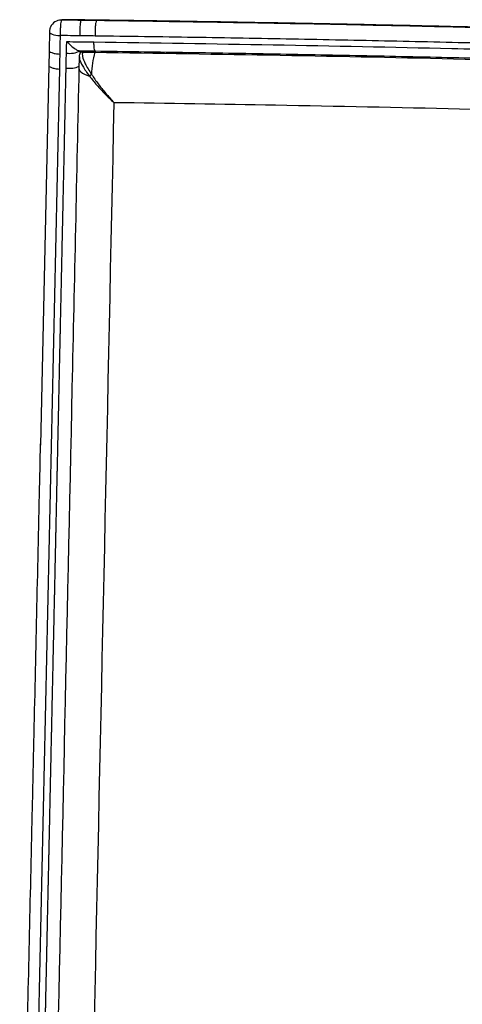
# Model space of a CAD drawing. Units: millimetres. Extents: x -314 to 430, y -546 to 525.
# Drawn here: x -155 to -13, y 209 to 525 of the extents above; entities that cross this region are included whole.
import ezdxf

# ---------------------------------------------------------------- set-up
doc = ezdxf.new("R2010")
doc.units = ezdxf.units.MM

msp = doc.modelspace()

# ---------------------------------------------------------------- linework, layer by layer
at = {"color": 7, "linetype": 'Continuous', "lineweight": 25}
for p, q in [((-141.82, 524.47), (-141.95, 524.35)), ((-135.54, 524.36), (-135.68, 524.27)), ((-130.61, 524.3), (-130.74, 524.21)), ((-145.79, 520.56), (-145.91, 514.64)), ((-136.18, 514.52), (-131.08, 514.46)), ((-136.13, 512.6), (-136.11, 512.25)), ((-135.65, 514.51), (-136.07, 513.54)), ((-135.9, 514.52), (-135.91, 513.9)), ((-135.89, 513.96), (-135.87, 514.52)), ((-135.17, 514.11), (-135.18, 514.1)), ((-135, 514.51), (-135.17, 514.11)), ((-131.01, 514.45), (-131.19, 514.05)), ((-146.02, 509.84), (-148.69, 388)), ((-132.92, 506.37), (-132.9, 506.35)), ((-132.29, 506.96), (-132.27, 506.94))]:
    msp.add_line(p, q, dxfattribs=at)
at = {"color": 7, "linetype": 'Continuous', "lineweight": 25, "flags": 128}
for points in [[(-145.79, 520.57), (-145.77, 520.47), (-145.64, 520.26), (-145.36, 520.05), (-144.95, 519.87), (-144.42, 519.7), (-143.79, 519.57), (-143.09, 519.47), (-142.34, 519.41)], [(-142.34, 519.41), (-142.41, 516.44), (-142.47, 513.48)], [(-140.34, 513.79), (-140.3, 515.71), (-140.26, 517.47)], [(-145.91, 514.64), (-145.92, 514.19), (-146.02, 509.84)], [(-142.47, 513.48), (-142.53, 511.08), (-142.55, 509.88), (-142.58, 508.68)], [(-140.44, 508.97), (-140.39, 511.38), (-140.34, 513.79)], [(-136.25, 512.6), (-136.25, 512.38), (-136.33, 508.89)], [(-136.33, 508.89), (-136.27, 508.52), (-136.06, 508.13), (-135.7, 507.75), (-135.2, 507.37), (-134.56, 507.01), (-133.79, 506.67), (-132.9, 506.35)]]:
    msp.add_lwpolyline(points, dxfattribs=at)
at = {"color": 7, "linetype": 'Continuous', "lineweight": 25}
for centre, radius, start, end in [((-142.05, 520.63), 3.73, 88.5258, 156.0332), ((-139.25, 520.55), 6.85, 260.8201, 298.213), ((-135.2, 513.15), 0.954, 88.4727, 155.7592), ((-135.2, 513.14), 0.954, 88.4577, 155.7771), ((-104.75, 506.32), 27.54, 163.6889, 178.6632), ((-139.39, 516.43), 7.53, 261.9677, 294.6204), ((-131.22, 505.18), 2.07, 120.9738, 145.0497), ((-131.2, 505.15), 2.08, 121.0527, 144.9706)]:
    msp.add_arc(centre, radius, start, end, dxfattribs=at)
for points, knots in [([(-135.54, 524.43), (-136.07, 524.43), (-138.16, 524.46), (-140.26, 524.49), (-141.82, 524.5)], [0, 0, 0, 0, 0.253006, 1, 1, 1, 1]), ([(-130.6, 524.36), (-130.81, 524.37), (-132.46, 524.39), (-134.1, 524.41), (-135.54, 524.43)], [0, 0, 0, 0, 0.124819, 1, 1, 1, 1]), ([(-145.45, 522.14), (-145.49, 522.04), (-145.6, 521.8), (-145.7, 521.39), (-145.77, 520.93), (-145.78, 520.61), (-145.79, 520.45)], [0, 0, 0, 0, 0.179536, 0.461421, 0.722414, 1, 1, 1, 1]), ([(-141.95, 524.35), (-141.99, 524.25), (-142.08, 524), (-142.2, 523.23), (-142.3, 522.08), (-142.36, 520.74), (-142.35, 519.85), (-142.34, 519.41)], [0, 0, 0, 0, 0.140705, 0.355427, 0.570279, 0.785163, 1, 1, 1, 1]), ([(-135.68, 524.27), (-137, 524.29), (-139.09, 524.32), (-141.19, 524.34), (-141.95, 524.35)], [0, 0, 0, 0, 0.632539, 1, 1, 1, 1]), ([(-130.74, 524.21), (-131.15, 524.21), (-131.98, 524.23), (-133.62, 524.25), (-134.86, 524.26), (-135.68, 524.27)], [0, 0, 0, 0, 0.250371, 0.500741, 1, 1, 1, 1]), ([(280.61, 511.21), (275.47, 511.47), (260.04, 512.24), (234.26, 513.47), (203.23, 514.86), (172.12, 516.16), (140.92, 517.37), (109.64, 518.5), (78.29, 519.54), (46.87, 520.49), (15.38, 521.36), (-16.17, 522.14), (-51.03, 522.9), (-89.21, 523.62), (-116.9, 524.01), (-130.74, 524.21)], [0, 0, 0, 0, 0.0381184, 0.1143608, 0.1906032, 0.2668455, 0.3430878, 0.4193299, 0.4955721, 0.5718093, 0.6480515, 0.7242937, 0.8005311, 0.9002655, 1, 1, 1, 1]), ([(280.91, 511.36), (273.49, 511.73), (256.43, 512.59), (229.66, 513.84), (200.63, 515.13), (171.55, 516.34), (142.41, 517.48), (113.22, 518.53), (83.97, 519.52), (54.66, 520.42), (25.29, 521.25), (-4.13, 522.01), (-33.61, 522.69), (-63.16, 523.29), (-92.76, 523.81), (-115.25, 524.17), (-127.88, 524.32), (-130.61, 524.36)], [0, 0, 0, 0, 0.0550285, 0.1263927, 0.1976716, 0.2688871, 0.3400641, 0.4112036, 0.4823267, 0.5534408, 0.6245489, 0.6956607, 0.7667935, 0.8379435, 0.9091331, 0.9803798, 1, 1, 1, 1]), ([(-136.07, 519.33), (-137.39, 519.35), (-139.48, 519.37), (-141.58, 519.4), (-142.34, 519.41)], [0, 0, 0, 0, 0.632128, 1, 1, 1, 1]), ([(-131.14, 519.26), (-131.96, 519.28), (-133.19, 519.29), (-134.84, 519.31), (-135.66, 519.32), (-136.07, 519.33)], [0, 0, 0, 0, 0.499259, 0.749629, 1, 1, 1, 1]), ([(279.65, 506.29), (266.2, 506.95), (239.31, 508.28), (201.96, 509.95), (167.69, 511.37), (136.52, 512.57), (105.28, 513.69), (73.96, 514.71), (42.58, 515.66), (11.12, 516.51), (-20.39, 517.28), (-51.97, 517.96), (-83.6, 518.55), (-110, 518.98), (-125.86, 519.19), (-131.14, 519.26)], [0, 0, 0, 0, 0.099735, 0.199469, 0.275706, 0.351949, 0.428191, 0.504428, 0.58067, 0.656912, 0.733154, 0.809397, 0.885639, 0.961882, 1, 1, 1, 1]), ([(-140.26, 517.47), (-138.94, 517.45), (-137.26, 517.43), (-135.17, 517.4), (-133.99, 517.39), (-132.75, 517.37), (-131.93, 517.36), (-131.52, 517.36)], [0, 0, 0, 0, 0.453856, 0.575279, 0.716853, 0.858427, 1, 1, 1, 1]), ([(-140.26, 517.47), (-140.26, 517.47), (-139.83, 517.04), (-138.9, 516.17), (-137.65, 515.19), (-136.69, 514.61), (-136.33, 514.55), (-136.18, 514.53)], [0, 0, 0, 0, 0.001983, 0.286248, 0.605129, 0.839222, 1, 1, 1, 1]), ([(-131.52, 517.36), (-112.32, 517.08), (-73.94, 516.52), (-25.17, 515.49), (14.91, 514.51), (46.34, 513.64), (77.72, 512.69), (109.01, 511.65), (140.24, 510.53), (171.39, 509.31), (202.45, 508.01), (233.42, 506.63), (259.17, 505.4), (274.57, 504.63), (279.7, 504.37)], [0, 0, 0, 0, 0.138351, 0.276642, 0.352786, 0.428929, 0.505068, 0.581212, 0.657355, 0.733499, 0.809643, 0.885787, 0.961931, 1, 1, 1, 1]), ([(-131.08, 514.52), (-131.1, 514.5), (-131.18, 514.42), (-131.32, 514.9), (-131.46, 515.89), (-131.5, 516.87), (-131.52, 517.36)], [0, 0, 0, 0, 0.0870067, 0.3913378, 0.6956689, 1, 1, 1, 1]), ([(-145.85, 514.64), (-145.85, 514.54), (-145.84, 514.29), (-145.14, 513.93), (-143.98, 513.61), (-142.97, 513.53), (-142.47, 513.48)], [0, 0, 0, 0, 0.193599, 0.462399, 0.7312, 1, 1, 1, 1]), ([(-136.06, 513.53), (-136.12, 513.34), (-136.27, 512.92), (-136.27, 512.49), (-136.21, 512.22), (-136.21, 512.21)], [0, 0, 0, 0, 0.425337, 0.960036, 1, 1, 1, 1]), ([(-136.11, 512.25), (-136.12, 512.1), (-136.14, 511.49), (-135.33, 509.93), (-134.18, 508.07), (-133.34, 506.94), (-132.92, 506.37)], [0, 0, 0, 0, 0.126457, 0.511633, 0.752593, 1, 1, 1, 1]), ([(-135.18, 514.1), (-135.23, 513.67), (-135.34, 512.79), (-134.5, 510.74), (-133.43, 508.76), (-132.67, 507.56), (-132.29, 506.96)], [0, 0, 0, 0, 0.298224, 0.607662, 0.801242, 1, 1, 1, 1]), ([(-135.17, 514.11), (-134.76, 514.1), (-133.93, 514.09), (-132.69, 514.07), (-131.77, 514.06), (-131.27, 514.05), (-131.19, 514.05)], [0, 0, 0, 0, 0.311542, 0.623084, 0.934626, 1, 1, 1, 1]), ([(-131.19, 514.05), (-111.33, 513.76), (-71.61, 513.18), (-12.24, 511.92), (46.86, 510.38), (105.66, 508.52), (164.16, 506.35), (222.44, 503.9), (261.04, 502.01), (280.34, 501.06)], [0, 0, 0, 0, 0.143026, 0.286085, 0.429143, 0.571728, 0.714313, 0.857157, 1, 1, 1, 1]), ([(-131.08, 514.46), (-121.75, 514.33), (-102.51, 514.06), (-73.43, 513.57), (-43.84, 512.99), (-14.33, 512.34), (15.11, 511.61), (44.48, 510.81), (73.79, 509.93), (103.03, 508.98), (132.21, 507.94), (161.33, 506.84), (190.38, 505.65), (219.36, 504.39), (248.28, 503.05), (268.68, 502.07), (279.42, 501.51), (280.56, 501.45)], [0, 0, 0, 0, 0.067203, 0.138458, 0.209644, 0.280779, 0.351866, 0.422928, 0.493969, 0.564999, 0.636034, 0.707076, 0.778127, 0.849213, 0.920334, 0.991515, 1, 1, 1, 1]), ([(-142.58, 508.68), (-143.7, 457.01), (-145.94, 353.65), (-148.8, 224.55), (-150.78, 142.61), (-151.31, 108.24), (-151.38, 95.41), (-151.46, 82.58), (-151.67, 69.68), (-152.07, 56.69), (-152.63, 47.92), (-152.91, 43.53)], [0, 0, 0, 0, 0.333287, 0.666573, 0.833217, 0.861021, 0.888868, 0.916713, 0.944515, 0.972262, 1, 1, 1, 1]), ([(-150.37, 50.45), (-150.37, 50.73), (-150.17, 60.02), (-149.77, 79.5), (-149.15, 108.89), (-148.62, 133.58), (-148.3, 148.86), (-148.17, 154.74), (-148.12, 157.09), (-148.07, 159.05), (-148.03, 161.01), (-147.99, 162.97), (-147.94, 164.93), (-147.9, 166.89), (-147.87, 168.46), (-147.82, 170.42), (-147.79, 171.99), (-147.75, 173.94), (-147.71, 175.51), (-147.67, 177.47), (-147.64, 179.04), (-147.59, 181), (-147.56, 182.57), (-147.52, 184.53), (-147.48, 186.09), (-147.44, 188.05), (-147.4, 190.01), (-147.35, 191.97), (-147.31, 193.93), (-147.28, 195.5), (-147.23, 197.46), (-147.2, 199.02), (-147.16, 200.98), (-147.12, 202.55), (-147.08, 204.51), (-147.04, 206.08), (-147, 208.04), (-146.97, 209.6), (-146.92, 211.56), (-146.88, 213.52), (-146.84, 215.48), (-146.8, 217.44), (-146.76, 219.01), (-146.72, 220.97), (-146.68, 222.54), (-146.64, 224.5), (-146.61, 226.06), (-146.56, 228.02), (-146.53, 229.59), (-146.49, 231.55), (-146.44, 233.51), (-146.4, 235.47), (-146.36, 237.43), (-146.32, 238.99), (-146.28, 240.95), (-146.25, 242.52), (-146.2, 244.48), (-146.17, 246.05), (-146.13, 248.01), (-146.08, 249.97), (-146.04, 251.93), (-146, 253.89), (-145.97, 255.45), (-145.92, 257.41), (-145.89, 258.98), (-145.85, 260.94), (-145.81, 262.51), (-145.77, 264.47), (-145.73, 266.03), (-145.69, 267.99), (-145.65, 269.95), (-145.61, 271.91), (-145.56, 273.87), (-145.53, 275.44), (-145.49, 277.4), (-145.45, 278.97), (-145.41, 280.92), (-145.38, 282.49), (-145.33, 284.45), (-145.29, 286.41), (-145.25, 288.37), (-145.21, 290.33), (-145.17, 291.9), (-145.13, 293.86), (-145.09, 295.42), (-145.05, 297.38), (-145.02, 298.95), (-144.98, 300.91), (-144.94, 302.48), (-144.9, 304.44), (-144.86, 306.4), (-144.81, 308.35), (-144.77, 310.31), (-144.74, 311.88), (-144.69, 313.84), (-144.66, 315.41), (-144.62, 317.37), (-144.58, 318.93), (-144.54, 320.89), (-144.51, 322.46), (-144.46, 324.42), (-144.43, 325.99), (-144.39, 327.95), (-144.34, 329.91), (-144.3, 331.87), (-144.26, 333.83), (-144.22, 335.39), (-144.18, 337.35), (-144.15, 338.92), (-144.1, 340.88), (-144.07, 342.45), (-144.03, 344.41), (-143.99, 345.97), (-143.95, 347.93), (-143.91, 349.89), (-143.87, 351.85), (-143.82, 353.81), (-143.79, 355.38), (-143.75, 357.34), (-143.71, 358.9), (-143.67, 360.86), (-143.64, 362.43), (-143.59, 364.39), (-143.56, 365.96), (-143.52, 367.92), (-143.47, 369.88), (-143.43, 371.84), (-143.39, 373.79), (-143.35, 375.36), (-143.31, 377.32), (-143.28, 378.89), (-143.23, 380.85), (-143.2, 382.42), (-143.16, 384.37), (-143.12, 385.94), (-143.08, 387.9), (-143.04, 389.86), (-143, 391.82), (-142.95, 393.78), (-142.92, 395.35), (-142.88, 397.31), (-142.84, 398.87), (-142.8, 400.83), (-142.77, 402.4), (-142.72, 404.36), (-142.69, 405.93), (-142.65, 407.89), (-142.61, 409.45), (-142.57, 411.41), (-142.53, 413.37), (-142.48, 415.33), (-142.44, 417.29), (-142.41, 418.86), (-142.36, 420.82), (-142.33, 422.38), (-142.29, 424.34), (-142.25, 425.91), (-142.21, 427.87), (-142.18, 429.44), (-142.13, 431.4), (-142.09, 433.36), (-142.05, 435.31), (-142.01, 437.27), (-141.97, 438.84), (-141.93, 440.8), (-141.89, 442.37), (-141.85, 444.33), (-141.82, 445.89), (-141.78, 447.85), (-141.74, 449.42), (-141.7, 451.38), (-141.66, 453.34), (-141.61, 455.3), (-141.57, 457.26), (-141.54, 458.82), (-141.49, 460.78), (-141.46, 462.35), (-141.42, 464.31), (-141.38, 465.88), (-141.34, 467.84), (-141.31, 469.4), (-141.26, 471.36), (-141.22, 473.32), (-141.18, 475.28), (-141.14, 477.24), (-141.1, 478.81), (-141.06, 480.77), (-141.02, 482.33), (-140.98, 484.29), (-140.95, 485.86), (-140.91, 487.82), (-140.87, 489.39), (-140.83, 491.35), (-140.79, 492.91), (-140.75, 494.87), (-140.71, 496.83), (-140.67, 498.79), (-140.62, 500.75), (-140.59, 502.32), (-140.55, 504.28), (-140.51, 505.85), (-140.48, 507.41), (-140.46, 508.29), (-140.45, 508.81), (-140.45, 508.94), (-140.44, 508.97), (-140.44, 508.97)], [0, 0, 0, 0, 0.001828, 0.060797, 0.127456, 0.194116, 0.222318, 0.227446, 0.232574, 0.237701, 0.240265, 0.245393, 0.25052, 0.253084, 0.258212, 0.260776, 0.265903, 0.268467, 0.273595, 0.276159, 0.281286, 0.28385, 0.288978, 0.291542, 0.296669, 0.299233, 0.304361, 0.309489, 0.312052, 0.31718, 0.319744, 0.324872, 0.327435, 0.332563, 0.335127, 0.340255, 0.342818, 0.347946, 0.35051, 0.355638, 0.360765, 0.363329, 0.368457, 0.371021, 0.376148, 0.378712, 0.38384, 0.386404, 0.391531, 0.394095, 0.399223, 0.404351, 0.406914, 0.412042, 0.414606, 0.419734, 0.422297, 0.427425, 0.429989, 0.435116, 0.440244, 0.442808, 0.447936, 0.450499, 0.455627, 0.458191, 0.463319, 0.465882, 0.47101, 0.473574, 0.478702, 0.483829, 0.486393, 0.491521, 0.494085, 0.499212, 0.501776, 0.506904, 0.509468, 0.514595, 0.519723, 0.522287, 0.527414, 0.529978, 0.535106, 0.53767, 0.542797, 0.545361, 0.550489, 0.553053, 0.55818, 0.563308, 0.565872, 0.570999, 0.573563, 0.578691, 0.581255, 0.586382, 0.588946, 0.594074, 0.596638, 0.601765, 0.604329, 0.609457, 0.614584, 0.617148, 0.622276, 0.62484, 0.629967, 0.632531, 0.637659, 0.640223, 0.64535, 0.647914, 0.653042, 0.65817, 0.660733, 0.665861, 0.668425, 0.673553, 0.676116, 0.681244, 0.683808, 0.688935, 0.691499, 0.696627, 0.701755, 0.704318, 0.709446, 0.71201, 0.717138, 0.719701, 0.724829, 0.727393, 0.732521, 0.735084, 0.740212, 0.74534, 0.747904, 0.753031, 0.755595, 0.760723, 0.763287, 0.768414, 0.770978, 0.776106, 0.778669, 0.783797, 0.786361, 0.791489, 0.796616, 0.79918, 0.804308, 0.806872, 0.811999, 0.814563, 0.819691, 0.822255, 0.827382, 0.829946, 0.835074, 0.840201, 0.842765, 0.847893, 0.850457, 0.855584, 0.858148, 0.863276, 0.86584, 0.870967, 0.873531, 0.878659, 0.883786, 0.88635, 0.891478, 0.894042, 0.899169, 0.901733, 0.906861, 0.909425, 0.914552, 0.917116, 0.922244, 0.927372, 0.929935, 0.935063, 0.937627, 0.942755, 0.945318, 0.950446, 0.95301, 0.958137, 0.960701, 0.965829, 0.968393, 0.97352, 0.978648, 0.981212, 0.98634, 0.988903, 0.994031, 0.996595, 0.999159, 0.9998, 0.99996, 1, 1, 1, 1]), ([(-136.33, 508.89), (-137.07, 474.77), (-139.48, 363.85), (-142.33, 233.74), (-144.72, 123.32), (-145.51, 85.33), (-145.97, 63.96), (-146.14, 55.29), (-146.33, 49.61), (-146.52, 45.79), (-146.67, 43.75), (-146.72, 43.11)], [0, 0, 0, 0, 0.2198637, 0.7145594, 0.8382426, 0.9310067, 0.9594453, 0.9756861, 0.987205, 0.9959986, 1, 1, 1, 1]), ([(-145.96, 509.84), (-145.96, 509.74), (-145.95, 509.49), (-145.25, 509.13), (-144.08, 508.81), (-143.08, 508.72), (-142.58, 508.68)], [0, 0, 0, 0, 0.19351, 0.46234, 0.73117, 1, 1, 1, 1]), ([(-132.9, 506.35), (-132.14, 505.4), (-130.64, 503.51), (-127.96, 500.64), (-126.08, 498.8), (-125.1, 497.89), (-125.09, 497.88)], [0, 0, 0, 0, 0.331325, 0.65931, 0.998069, 1, 1, 1, 1]), ([(-132.27, 506.94), (-131.58, 505.93), (-130.2, 503.92), (-127.74, 500.85), (-126, 498.87), (-125.1, 497.89), (-125.09, 497.88)], [0, 0, 0, 0, 0.331332, 0.659309, 0.998065, 1, 1, 1, 1]), ([(-125.09, 497.88), (-127.14, 402.8), (-130.24, 258.99), (-133.46, 108.7), (-134.6, 53.5), (-134.73, 47.05), (-134.73, 47.05)], [0, 0, 0, 0, 0.63274, 0.957047, 1, 1, 1, 1, 1]), ([(270.03, 485.41), (252, 486.28), (215.95, 488.03), (160.34, 490.36), (103.31, 492.47), (44.77, 494.32), (-14.07, 495.86), (-70.72, 497.06), (-107.79, 497.62), (-125.09, 497.88)], [0, 0, 0, 0, 0.138885, 0.27777, 0.425622, 0.573473, 0.721817, 0.870161, 1, 1, 1, 1]), ([(-155.36, 81.63), (-154.93, 103.37), (-154.23, 138.76), (-152.87, 201.45), (-151.76, 249.22), (-150.68, 297), (-149.92, 331.13), (-149.18, 363.88), (-148.76, 382.99), (-148.64, 388.45)], [0, 0, 0, 0, 0.212496, 0.345998, 0.612949, 0.679687, 0.813163, 0.946636, 1, 1, 1, 1])]:
    msp.add_open_spline(points, degree=3, knots=knots, dxfattribs=at)
for points in [[(-135.68, 524.27), (-135.74, 524.07), (-135.86, 523.67), (-136, 522.42), (-136.08, 520.89), (-136.07, 519.85), (-136.07, 519.33)], [(-130.74, 524.21), (-130.8, 524.01), (-130.93, 523.6), (-131.07, 522.35), (-131.15, 520.83), (-131.15, 519.79), (-131.14, 519.26)]]:
    msp.add_open_spline(points, degree=3, dxfattribs=at)

doc.saveas('drawing.dxf')
